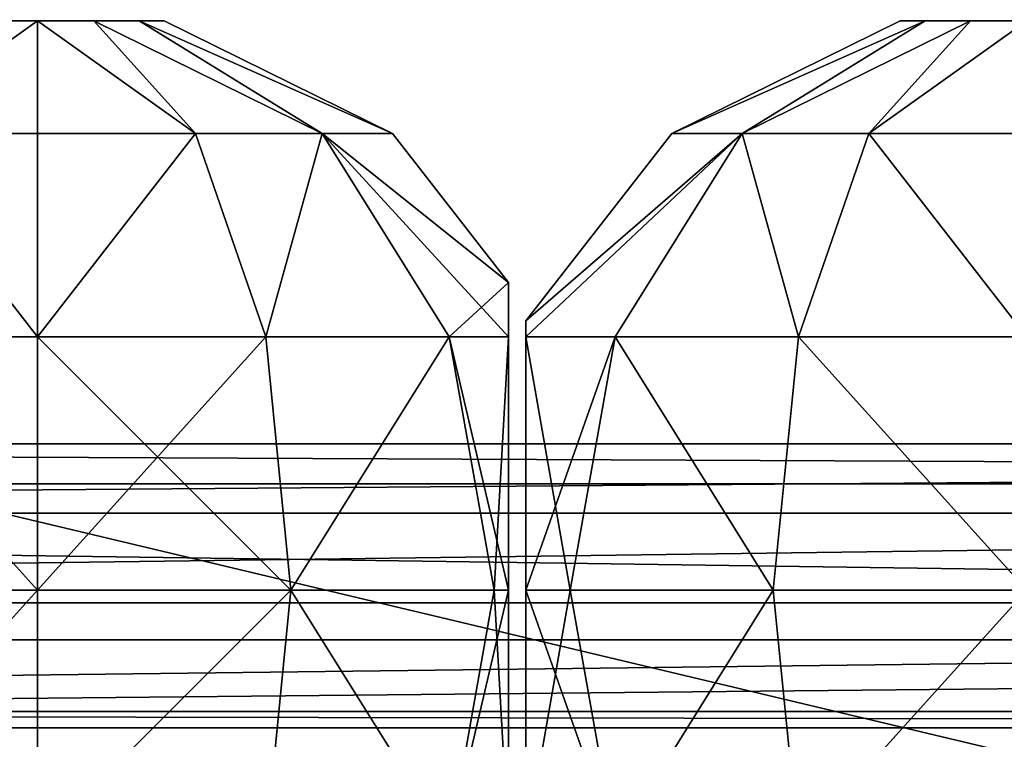
# Model space of a CAD drawing. Units: centimetres. Extents: x -340 to 338, y -300 to 250.
# Drawn here: x 111 to 114, y 80 to 82 of the extents above; entities that cross this region are included whole.
import ezdxf

# ---------------------------------------------------------------- set-up
doc = ezdxf.new("R2010")
doc.units = ezdxf.units.CM
doc.header["$LTSCALE"] = 2.54
doc.layers.get('0').update_dxf_attribs({"true_color": 0xff5454})

# ---------------------------------------------------------------- blocks, each defined once
blk = doc.blocks.new('Grupuj_20')
at = {"color": 0}
mesh = blk.add_polyface(dxfattribs=at)
corners = [(7.4449, 24.6909), (9.2632, 16.4617), (9.2236, 16.2858), (10.9438, 20.0749), (10.9975, 20.1869), (11.0802, 20.2796), (11.6982, 20.6653), (12.3999, 20.8612), (33.4598, 26.5482), (9.373, 16.6048), (9.5327, 16.6886), (10.9236, 19.9523), (13.1283, 20.8515), (13.8245, 20.6368), (15.0491, 20.6284), (14.4472, 20.2924), (15.5809, 20.7961), (16.1357, 20.8528), (16.6905, 20.7961), (17.2223, 20.6284), (18.4269, 20.6284), (17.8246, 20.2921), (18.9587, 20.7961), (19.5135, 20.8528), (20.0683, 20.7961), (20.6001, 20.6284), (21.8047, 20.6284), (21.2024, 20.2921), (22.3365, 20.7961), (22.8913, 20.8528), (23.4461, 20.7961), (23.9779, 20.6284), (24.5802, 20.2921), (25.1825, 20.6284), (25.7143, 20.7961), (26.2691, 20.8528), (26.8239, 20.7961), (27.3557, 20.6284), (27.958, 20.2921), (28.5603, 20.6284), (29.0921, 20.7961), (29.6469, 20.8528), (30.2017, 20.7961), (30.7335, 20.6284), (31.3358, 20.2921), (31.9381, 20.6284), (32.4699, 20.7961), (33.0247, 20.8528), (33.5795, 20.7961), (33.7127, 26.5065), (34.1113, 20.6284), (41.186, 23.3625), (35.3329, 20.6356), (34.7132, 20.2923), (36.0265, 20.8155), (36.7432, 20.8162), (37.4372, 20.6378), (38.0646, 20.2916), (38.1502, 20.1996), (38.2048, 20.0865), (38.2236, 19.9624), (38.2236, 12.549), (38.2236, 9.2522), (1.2103, 4.5217), (0, 2.7466), (0, 4.5217), (9.3879, 0), (6.9655, 24.3686), (9.2236, 13.0384), (9.2632, 12.8624), (9.373, 12.7193), (9.5327, 12.6355), (10.9429, 9.1393), (10.9966, 9.0271), (11.0802, 8.9349), (20.8906, 0), (10.9236, 9.2622), (11.7089, 8.5827), (12.406, 8.3999), (13.1266, 8.3982), (13.8245, 8.5777), (14.4472, 8.9222), (15.0491, 8.5862), (15.5809, 8.4184), (16.1357, 8.3617), (16.6905, 8.4184), (17.2223, 8.5862), (17.8246, 8.9224), (18.4269, 8.5862), (18.9587, 8.4184), (19.5135, 8.3617), (20.0683, 8.4184), (20.6001, 8.5862), (21.2024, 8.9224), (21.8047, 8.5862), (22.3365, 8.4184), (47.8755, 2.762), (22.8913, 8.3617), (23.4461, 8.4184), (23.9779, 8.5862), (25.7143, 8.4184), (25.1825, 8.5862), (24.5802, 8.9224), (26.2691, 8.3617), (26.8239, 8.4184), (27.3557, 8.5862), (29.0921, 8.4184), (28.5603, 8.5862), (27.958, 8.9224), (29.6469, 8.3617), (30.2017, 8.4184), (30.7335, 8.5862), (31.9381, 8.5862), (31.3358, 8.9224), (32.4699, 8.4184), (33.0247, 8.3617), (33.5795, 8.4184), (34.1113, 8.5862), (35.3329, 8.579), (34.7132, 8.9222), (36.0254, 8.3768), (36.7469, 8.3687), (37.4438, 8.5554), (38.0646, 8.923), (38.1502, 9.0149), (38.2048, 9.128), (47.0117, 4.5217), (41.4977, 23.0452), (46.3577, 10.8859), (47.0117, 7.4877), (47.8755, 4.5217), (37.8105, 16.3621), (36.2736, 12.9621), (36.2736, 16.3621), (37.8105, 12.9621), (38.017, 16.4174), (38.0189, 12.9094), (38.1683, 16.5686), (38.1709, 12.7574), (38.2236, 16.7752), (10.9236, 17.0613), (1.2103, 6.3431), (10.9236, 12.2628)]
mesh.append_faces([[corners[k] for k in face] for face in [(13, 14, 15), (19, 20, 21), (25, 26, 27), (50, 52, 53), (63, 64, 65), (101, 99, 102), (107, 105, 108), (112, 111, 113), (118, 117, 119), (126, 128, 129), (96, 126, 130), (131, 132, 133), (67, 63, 141)]], dxfattribs={"vtx0": -1, "color": 0})
mesh.append_faces([[corners[k] for k in face] for face in [(3, 0, 4), (4, 0, 5), (5, 0, 6), (6, 0, 7), (1, 3, 9), (9, 3, 10), (7, 8, 12), (12, 8, 13), (14, 8, 16), (16, 8, 17), (17, 8, 18), (18, 8, 19), (20, 8, 22), (22, 8, 23), (23, 8, 24), (24, 8, 25), (26, 8, 28), (28, 8, 29), (29, 8, 30), (30, 8, 31), (31, 8, 32), (32, 8, 33), (33, 8, 34), (34, 8, 35), (35, 8, 36), (36, 8, 37), (37, 8, 38), (38, 8, 39), (39, 8, 40), (40, 8, 41), (41, 8, 42), (42, 8, 43), (43, 8, 44), (44, 8, 45), (45, 8, 46), (46, 8, 47), (47, 8, 48), (48, 49, 50), (52, 51, 54), (54, 51, 55), (55, 51, 56), (56, 51, 57), (57, 51, 58), (58, 51, 59), (59, 51, 60), (61, 51, 62), (64, 63, 66), (68, 0, 2), (66, 74, 75), (72, 71, 76), (75, 95, 96), (100, 99, 101), (106, 105, 107), (132, 131, 134), (134, 135, 136), (136, 137, 138), (138, 139, 61)]], dxfattribs={"vtx0": -1, "vtx1": -1, "color": 0})
mesh.append_faces([[corners[k] for k in face] for face in [(1, 0, 3), (13, 8, 14), (19, 8, 20), (25, 8, 26), (50, 51, 52), (60, 51, 61), (66, 63, 67), (66, 0, 68), (66, 71, 72), (96, 99, 100), (96, 105, 106), (96, 111, 112), (96, 117, 118), (96, 62, 126), (126, 62, 51)]], dxfattribs={"vtx0": -1, "vtx1": -1, "vtx2": -1, "color": 0})
mesh.append_faces([[corners[k] for k in face] for face in [(0, 1, 2), (7, 0, 8), (10, 3, 11), (48, 8, 49), (50, 49, 51), (66, 67, 0), (66, 68, 69), (66, 69, 70), (66, 70, 71), (66, 72, 73), (66, 73, 74), (75, 74, 77), (75, 77, 78), (75, 78, 79), (75, 79, 80), (75, 80, 81), (75, 81, 82), (75, 82, 83), (75, 83, 84), (75, 84, 85), (75, 85, 86), (75, 86, 87), (75, 87, 88), (75, 88, 89), (75, 89, 90), (75, 90, 91), (75, 91, 92), (75, 92, 93), (75, 93, 94), (75, 94, 95), (96, 95, 97), (96, 97, 98), (96, 98, 99), (96, 100, 103), (96, 103, 104), (96, 104, 105), (96, 106, 109), (96, 109, 110), (96, 110, 111), (96, 112, 114), (96, 114, 115), (96, 115, 116), (96, 116, 117), (96, 118, 120), (96, 120, 121), (96, 121, 122), (96, 122, 123), (96, 123, 124), (96, 124, 125), (96, 125, 62), (126, 51, 127), (126, 127, 128), (134, 131, 135), (136, 135, 137), (138, 137, 139), (61, 139, 60)]], dxfattribs={"vtx0": -1, "vtx2": -1, "color": 0})
mesh.append_faces([[corners[k] for k in face] for face in [(140, 10, 11), (142, 76, 71)]], dxfattribs={"vtx1": -1, "color": 0})
mesh = blk.add_polyface(dxfattribs=at)
corners = [(10.9236, 17.0613, 1.5), (10.9236, 19.9523, 1.5), (9.5327, 16.6886, 1.5), (37.8105, 12.9621, 1.5), (36.2736, 16.3621, 1.5), (36.2736, 12.9621, 1.5), (37.8105, 16.3621, 1.5), (38.017, 16.4174, 1.5), (38.0189, 12.9094, 1.5), (38.1683, 16.5686, 1.5), (38.1709, 12.7574, 1.5), (38.2236, 16.7752, 1.5), (38.2236, 12.549, 1.5), (38.2236, 19.9624, 1.5), (7.4449, 24.6909, 1.5), (12.3999, 20.8612, 1.5), (33.4598, 26.5482, 1.5), (11.6982, 20.6653, 1.5), (11.0802, 20.2796, 1.5), (10.9975, 20.1869, 1.5), (10.9438, 20.0749, 1.5), (9.2632, 16.4617, 1.5), (9.2236, 16.2858, 1.5), (9.2236, 13.0384, 1.5), (9.373, 16.6048, 1.5), (13.1283, 20.8515, 1.5), (13.8245, 20.6368, 1.5), (15.0491, 20.6284, 1.5), (14.4472, 20.2924, 1.5), (15.5809, 20.7961, 1.5), (16.1357, 20.8528, 1.5), (16.6905, 20.7961, 1.5), (17.2223, 20.6284, 1.5), (18.4269, 20.6284, 1.5), (17.8246, 20.2921, 1.5), (18.9587, 20.7961, 1.5), (19.5135, 20.8528, 1.5), (20.0683, 20.7961, 1.5), (20.6001, 20.6284, 1.5), (21.8047, 20.6284, 1.5), (21.2024, 20.2921, 1.5), (22.3365, 20.7961, 1.5), (22.8913, 20.8528, 1.5), (23.4461, 20.7961, 1.5), (23.9779, 20.6284, 1.5), (24.5802, 20.2921, 1.5), (25.1825, 20.6284, 1.5), (25.7143, 20.7961, 1.5), (26.2691, 20.8528, 1.5), (26.8239, 20.7961, 1.5), (27.3557, 20.6284, 1.5), (27.958, 20.2921, 1.5), (28.5603, 20.6284, 1.5), (29.0921, 20.7961, 1.5), (29.6469, 20.8528, 1.5), (30.2017, 20.7961, 1.5), (30.7335, 20.6284, 1.5), (31.3358, 20.2921, 1.5), (31.9381, 20.6284, 1.5), (32.4699, 20.7961, 1.5), (33.0247, 20.8528, 1.5), (33.5795, 20.7961, 1.5), (33.7127, 26.5065, 1.5), (34.1113, 20.6284, 1.5), (41.186, 23.3625, 1.5), (35.3329, 20.6356, 1.5), (34.7132, 20.2923, 1.5), (36.0265, 20.8155, 1.5), (36.7432, 20.8162, 1.5), (37.4372, 20.6378, 1.5), (38.0646, 20.2916, 1.5), (38.1502, 20.1996, 1.5), (38.2048, 20.0865, 1.5), (10.9236, 12.2628, 1.5), (9.5327, 12.6355, 1.5), (10.9236, 9.2622, 1.5), (0, 2.7466, 1.5), (1.2103, 4.5217, 1.5), (0, 4.5217, 1.5), (9.3879, 0, 1.5), (1.2103, 6.3431, 1.5), (6.9655, 24.3686, 1.5), (9.2632, 12.8624, 1.5), (9.373, 12.7193, 1.5), (10.9429, 9.1393, 1.5), (10.9966, 9.0271, 1.5), (11.0802, 8.9349, 1.5), (20.8906, 0, 1.5), (11.7089, 8.5827, 1.5), (12.406, 8.3999, 1.5), (13.1266, 8.3982, 1.5), (13.8245, 8.5777, 1.5), (14.4472, 8.9222, 1.5), (15.0491, 8.5862, 1.5), (15.5809, 8.4184, 1.5), (16.1357, 8.3617, 1.5), (16.6905, 8.4184, 1.5), (17.2223, 8.5862, 1.5), (17.8246, 8.9224, 1.5), (18.4269, 8.5862, 1.5), (18.9587, 8.4184, 1.5), (19.5135, 8.3617, 1.5), (20.0683, 8.4184, 1.5), (20.6001, 8.5862, 1.5), (21.2024, 8.9224, 1.5), (21.8047, 8.5862, 1.5), (22.3365, 8.4184, 1.5), (47.8755, 2.762, 1.5), (22.8913, 8.3617, 1.5), (23.4461, 8.4184, 1.5), (23.9779, 8.5862, 1.5), (25.7143, 8.4184, 1.5), (25.1825, 8.5862, 1.5), (24.5802, 8.9224, 1.5), (26.2691, 8.3617, 1.5), (26.8239, 8.4184, 1.5), (27.3557, 8.5862, 1.5), (29.0921, 8.4184, 1.5), (28.5603, 8.5862, 1.5), (27.958, 8.9224, 1.5), (29.6469, 8.3617, 1.5), (30.2017, 8.4184, 1.5), (30.7335, 8.5862, 1.5), (31.9381, 8.5862, 1.5), (31.3358, 8.9224, 1.5), (32.4699, 8.4184, 1.5), (33.0247, 8.3617, 1.5), (33.5795, 8.4184, 1.5), (34.1113, 8.5862, 1.5), (35.3329, 8.579, 1.5), (34.7132, 8.9222, 1.5), (36.0254, 8.3768, 1.5), (36.7469, 8.3687, 1.5), (37.4438, 8.5554, 1.5), (38.0646, 8.923, 1.5), (38.1502, 9.0149, 1.5), (38.2048, 9.128, 1.5), (38.2236, 9.2522, 1.5), (47.0117, 4.5217, 1.5), (41.4977, 23.0452, 1.5), (46.3577, 10.8859, 1.5), (47.8755, 4.5217, 1.5), (47.0117, 7.4877, 1.5)]
mesh.append_faces([[corners[k] for k in face] for face in [(3, 4, 5), (27, 26, 28), (33, 32, 34), (39, 38, 40), (65, 63, 66), (76, 77, 78), (110, 112, 113), (116, 118, 119), (122, 123, 124), (128, 129, 130), (138, 107, 141)]], dxfattribs={"vtx0": -1, "color": 0})
mesh.append_faces([[corners[k] for k in face] for face in [(4, 3, 6), (6, 3, 7), (7, 8, 9), (9, 10, 11), (11, 12, 13), (14, 15, 16), (15, 14, 17), (17, 14, 18), (18, 14, 19), (19, 14, 20), (21, 14, 22), (22, 14, 23), (20, 2, 1), (16, 61, 62), (62, 63, 64), (77, 79, 80), (80, 79, 81), (81, 79, 14), (23, 79, 82), (82, 79, 83), (83, 79, 74), (84, 79, 85), (85, 79, 86), (86, 87, 88), (88, 87, 89), (89, 87, 90), (90, 87, 91), (91, 87, 92), (92, 87, 93), (93, 87, 94), (94, 87, 95), (95, 87, 96), (96, 87, 97), (97, 87, 98), (98, 87, 99), (99, 87, 100), (100, 87, 101), (101, 87, 102), (102, 87, 103), (103, 87, 104), (104, 87, 105), (105, 87, 106), (106, 107, 108), (108, 107, 109), (109, 107, 110), (111, 107, 114), (114, 107, 115), (115, 107, 116), (117, 107, 120), (120, 107, 121), (121, 107, 122), (123, 107, 125), (125, 107, 126), (126, 107, 127), (127, 107, 128), (129, 107, 131), (131, 107, 132), (132, 107, 133), (133, 107, 134), (134, 107, 135), (135, 107, 136), (136, 107, 137), (137, 107, 12), (64, 138, 139), (139, 138, 140)]], dxfattribs={"vtx0": -1, "vtx1": -1, "color": 0})
mesh.append_faces([[corners[k] for k in face] for face in [(20, 14, 21), (16, 26, 27), (16, 32, 33), (16, 38, 39), (64, 63, 65), (64, 13, 12), (14, 79, 23), (74, 79, 84), (110, 107, 111), (116, 107, 117), (122, 107, 123), (128, 107, 129), (12, 107, 138), (12, 138, 64)]], dxfattribs={"vtx0": -1, "vtx1": -1, "vtx2": -1, "color": 0})
mesh.append_faces([[corners[k] for k in face] for face in [(7, 3, 8), (9, 8, 10), (11, 10, 12), (20, 21, 24), (20, 24, 2), (16, 15, 25), (16, 25, 26), (16, 27, 29), (16, 29, 30), (16, 30, 31), (16, 31, 32), (16, 33, 35), (16, 35, 36), (16, 36, 37), (16, 37, 38), (16, 39, 41), (16, 41, 42), (16, 42, 43), (16, 43, 44), (16, 44, 45), (16, 45, 46), (16, 46, 47), (16, 47, 48), (16, 48, 49), (16, 49, 50), (16, 50, 51), (16, 51, 52), (16, 52, 53), (16, 53, 54), (16, 54, 55), (16, 55, 56), (16, 56, 57), (16, 57, 58), (16, 58, 59), (16, 59, 60), (16, 60, 61), (62, 61, 63), (64, 65, 67), (64, 67, 68), (64, 68, 69), (64, 69, 70), (64, 70, 71), (64, 71, 72), (64, 72, 13), (77, 76, 79), (86, 79, 87), (74, 84, 75), (106, 87, 107), (110, 111, 112), (116, 117, 118)]], dxfattribs={"vtx0": -1, "vtx2": -1, "color": 0})
mesh.append_faces([[corners[k] for k in face] for face in [(0, 1, 2), (73, 74, 75), (142, 140, 138)]], dxfattribs={"vtx1": -1, "color": 0})
blk = doc.blocks.new('Grupuj_73')
at = {"color": 152, "true_color": 0x007db7}
blk.add_blockref('Grupuj_20', (0, 0, 12.5), dxfattribs=at)
blk = doc.blocks.new('kulkA')
at = {"color": 0}
mesh = blk.add_polyface(dxfattribs=at)
corners = [(0.7327, 3.5067, 2.273), (1.513, 3.8921, 1.8973), (0.7327, 3.5067, 1.7192), (1.513, 3.8921, 2.0949)]
mesh.append_faces([[corners[k] for k in face] for face in [(0, 1, 2), (1, 0, 3)]], dxfattribs={"vtx0": -1, "color": 0})
mesh = blk.add_polyface(dxfattribs=at)
corners = [(0.7327, 3.5067, 2.273), (1.5988, 3.8921, 2.273), (1.513, 3.8921, 2.0949), (0.973, 3.5067, 2.7721)]
mesh.append_faces([[corners[k] for k in face] for face in [(0, 1, 2), (1, 0, 3)]], dxfattribs={"vtx0": -1, "color": 0})
mesh = blk.add_polyface(dxfattribs=at)
corners = [(0.7327, 3.5067, 1.7192), (1.5988, 3.8921, 1.7192), (0.973, 3.5067, 1.2201), (1.513, 3.8921, 1.8973)]
mesh.append_faces([[corners[k] for k in face] for face in [(0, 1, 2), (1, 0, 3)]], dxfattribs={"vtx0": -1, "color": 0})
mesh = blk.add_polyface(dxfattribs=at)
corners = [(0.973, 3.5067, 1.2201), (1.7533, 3.8921, 1.5959), (1.4061, 3.5067, 0.8748), (1.5988, 3.8921, 1.7192)]
mesh.append_faces([[corners[k] for k in face] for face in [(0, 1, 2), (1, 0, 3)]], dxfattribs={"vtx0": -1, "color": 0})
mesh = blk.add_polyface(dxfattribs=at)
corners = [(0.973, 3.5067, 2.7721), (1.7533, 3.8921, 2.3963), (1.5988, 3.8921, 2.273), (1.4061, 3.5067, 3.1174)]
mesh.append_faces([[corners[k] for k in face] for face in [(0, 1, 2), (1, 0, 3)]], dxfattribs={"vtx0": -1, "color": 0})
mesh = blk.add_polyface(dxfattribs=at)
corners = [(1.4061, 3.5067, 3.1174), (1.9461, 3.8921, 2.4403), (1.7533, 3.8921, 2.3963), (1.9461, 3.5067, 3.2407)]
mesh.append_faces([[corners[k] for k in face] for face in [(0, 1, 2), (1, 0, 3)]], dxfattribs={"vtx0": -1, "color": 0})
mesh = blk.add_polyface(dxfattribs=at)
corners = [(1.4061, 3.5067, 0.8748), (1.9461, 3.8921, 1.5519), (1.9461, 3.5067, 0.7516), (1.7533, 3.8921, 1.5959)]
mesh.append_faces([[corners[k] for k in face] for face in [(0, 1, 2), (1, 0, 3)]], dxfattribs={"vtx0": -1, "color": 0})
mesh = blk.add_polyface(dxfattribs=at)
corners = [(1.7533, 3.8921, 1.5959), (2.1388, 3.8921, 1.5959), (1.9461, 3.8921, 1.5519), (1.5988, 3.8921, 1.7192), (2.2933, 3.8921, 1.7192), (1.513, 3.8921, 1.8973), (2.3791, 3.8921, 1.8973), (2.3791, 3.8921, 2.0949), (1.513, 3.8921, 2.0949), (1.5988, 3.8921, 2.273), (2.2933, 3.8921, 2.273), (2.1388, 3.8921, 2.3963), (1.7533, 3.8921, 2.3963), (1.9461, 3.8921, 2.4403)]
mesh.append_faces([[corners[k] for k in face] for face in [(0, 1, 2), (11, 12, 13)]], dxfattribs={"vtx0": -1, "color": 0})
mesh.append_faces([[corners[k] for k in face] for face in [(1, 3, 4), (4, 5, 6), (6, 5, 7), (7, 9, 10), (10, 9, 11)]], dxfattribs={"vtx0": -1, "vtx1": -1, "color": 0})
mesh.append_faces([[corners[k] for k in face] for face in [(1, 0, 3), (4, 3, 5), (7, 5, 8), (7, 8, 9), (11, 9, 12)]], dxfattribs={"vtx0": -1, "vtx2": -1, "color": 0})
mesh = blk.add_polyface(dxfattribs=at)
corners = [(1.9461, 3.8921, 1.5519), (2.4861, 3.5067, 0.8748), (1.9461, 3.5067, 0.7516), (2.1388, 3.8921, 1.5959)]
mesh.append_faces([[corners[k] for k in face] for face in [(0, 1, 2), (1, 0, 3)]], dxfattribs={"vtx0": -1, "color": 0})
mesh = blk.add_polyface(dxfattribs=at)
corners = [(1.9461, 3.8921, 2.4403), (2.4861, 3.5067, 3.1174), (2.1388, 3.8921, 2.3963), (1.9461, 3.5067, 3.2407)]
mesh.append_faces([[corners[k] for k in face] for face in [(0, 1, 2), (1, 0, 3)]], dxfattribs={"vtx0": -1, "color": 0})
mesh = blk.add_polyface(dxfattribs=at)
corners = [(2.1388, 3.8921, 2.3963), (2.9191, 3.5067, 2.7721), (2.2933, 3.8921, 2.273), (2.4861, 3.5067, 3.1174)]
mesh.append_faces([[corners[k] for k in face] for face in [(0, 1, 2), (1, 0, 3)]], dxfattribs={"vtx0": -1, "color": 0})
mesh = blk.add_polyface(dxfattribs=at)
corners = [(2.1388, 3.8921, 1.5959), (2.9191, 3.5067, 1.2201), (2.4861, 3.5067, 0.8748), (2.2933, 3.8921, 1.7192)]
mesh.append_faces([[corners[k] for k in face] for face in [(0, 1, 2), (1, 0, 3)]], dxfattribs={"vtx0": -1, "color": 0})
mesh = blk.add_polyface(dxfattribs=at)
corners = [(2.2933, 3.8921, 1.7192), (3.1594, 3.5067, 1.7192), (2.9191, 3.5067, 1.2201), (2.3791, 3.8921, 1.8973)]
mesh.append_faces([[corners[k] for k in face] for face in [(0, 1, 2), (1, 0, 3)]], dxfattribs={"vtx0": -1, "color": 0})
mesh = blk.add_polyface(dxfattribs=at)
corners = [(2.2933, 3.8921, 2.273), (3.1594, 3.5067, 2.273), (2.3791, 3.8921, 2.0949), (2.9191, 3.5067, 2.7721)]
mesh.append_faces([[corners[k] for k in face] for face in [(0, 1, 2), (1, 0, 3)]], dxfattribs={"vtx0": -1, "color": 0})
mesh = blk.add_polyface(dxfattribs=at)
corners = [(2.3791, 3.8921, 1.8973), (3.1594, 3.5067, 2.273), (3.1594, 3.5067, 1.7192), (2.3791, 3.8921, 2.0949)]
mesh.append_faces([[corners[k] for k in face] for face in [(0, 1, 2), (1, 0, 3)]], dxfattribs={"vtx0": -1, "color": 0})
mesh = blk.add_polyface(dxfattribs=at)
corners = [(0.973, 3.5067, 2.7721), (0.2348, 2.8121, 2.4837), (0.54, 2.8121, 3.1174), (0.2348, 2.8663, 2.3867), (0.7327, 3.5067, 2.273)]
mesh.append_faces([[corners[k] for k in face] for face in [(0, 1, 2), (3, 0, 4)]], dxfattribs={"vtx0": -1, "color": 0})
mesh.append_faces([[corners[k] for k in face] for face in [(1, 0, 3)]], dxfattribs={"vtx0": -1, "vtx1": -1, "color": 0})
mesh = blk.add_polyface(dxfattribs=at)
corners = [(0.7327, 3.5067, 2.273), (0.2348, 2.8663, 1.6055), (0.2348, 2.8663, 2.3867), (0.7327, 3.5067, 1.7192)]
mesh.append_faces([[corners[k] for k in face] for face in [(0, 1, 2), (1, 0, 3)]], dxfattribs={"vtx0": -1, "color": 0})
mesh = blk.add_polyface(dxfattribs=at)
corners = [(0.2348, 2.8121, 1.5085), (0.973, 3.5067, 1.2201), (0.54, 2.8121, 0.8748), (0.2348, 2.8663, 1.6055), (0.7327, 3.5067, 1.7192)]
mesh.append_faces([[corners[k] for k in face] for face in [(0, 1, 2), (1, 3, 4)]], dxfattribs={"vtx0": -1, "color": 0})
mesh.append_faces([[corners[k] for k in face] for face in [(1, 0, 3)]], dxfattribs={"vtx0": -1, "vtx2": -1, "color": 0})
mesh = blk.add_polyface(dxfattribs=at)
corners = [(1.1658, 2.8121, 3.6164), (0.973, 3.5067, 2.7721), (0.54, 2.8121, 3.1174), (1.4061, 3.5067, 3.1174)]
mesh.append_faces([[corners[k] for k in face] for face in [(0, 1, 2), (1, 0, 3)]], dxfattribs={"vtx0": -1, "color": 0})
mesh = blk.add_polyface(dxfattribs=at)
corners = [(0.973, 3.5067, 1.2201), (1.1658, 2.8121, 0.3758), (0.54, 2.8121, 0.8748), (1.4061, 3.5067, 0.8748)]
mesh.append_faces([[corners[k] for k in face] for face in [(0, 1, 2), (1, 0, 3)]], dxfattribs={"vtx0": -1, "color": 0})
mesh = blk.add_polyface(dxfattribs=at)
corners = [(1.9461, 2.8121, 3.7945), (1.4061, 3.5067, 3.1174), (1.1658, 2.8121, 3.6164), (1.9461, 3.5067, 3.2407)]
mesh.append_faces([[corners[k] for k in face] for face in [(0, 1, 2), (1, 0, 3)]], dxfattribs={"vtx0": -1, "color": 0})
mesh = blk.add_polyface(dxfattribs=at)
corners = [(1.4061, 3.5067, 0.8748), (1.9461, 2.8121, 0.1977), (1.1658, 2.8121, 0.3758), (1.9461, 3.5067, 0.7516)]
mesh.append_faces([[corners[k] for k in face] for face in [(0, 1, 2), (1, 0, 3)]], dxfattribs={"vtx0": -1, "color": 0})
mesh = blk.add_polyface(dxfattribs=at)
corners = [(1.9461, 2.8121, 3.7945), (2.4861, 3.5067, 3.1174), (1.9461, 3.5067, 3.2407), (2.7264, 2.8121, 3.6164)]
mesh.append_faces([[corners[k] for k in face] for face in [(0, 1, 2), (1, 0, 3)]], dxfattribs={"vtx0": -1, "color": 0})
mesh = blk.add_polyface(dxfattribs=at)
corners = [(2.4861, 3.5067, 0.8748), (1.9461, 2.8121, 0.1977), (1.9461, 3.5067, 0.7516), (2.7264, 2.8121, 0.3758)]
mesh.append_faces([[corners[k] for k in face] for face in [(0, 1, 2), (1, 0, 3)]], dxfattribs={"vtx0": -1, "color": 0})
mesh = blk.add_polyface(dxfattribs=at)
corners = [(2.7264, 2.8121, 3.6164), (2.9191, 3.5067, 2.7721), (2.4861, 3.5067, 3.1174), (3.3521, 2.8121, 3.1174)]
mesh.append_faces([[corners[k] for k in face] for face in [(0, 1, 2), (1, 0, 3)]], dxfattribs={"vtx0": -1, "color": 0})
mesh = blk.add_polyface(dxfattribs=at)
corners = [(2.9191, 3.5067, 1.2201), (2.7264, 2.8121, 0.3758), (2.4861, 3.5067, 0.8748), (3.3521, 2.8121, 0.8748)]
mesh.append_faces([[corners[k] for k in face] for face in [(0, 1, 2), (1, 0, 3)]], dxfattribs={"vtx0": -1, "color": 0})
mesh = blk.add_polyface(dxfattribs=at)
corners = [(3.5548, 2.9981, 2.3633), (3.3521, 2.8121, 3.1174), (3.5548, 2.8121, 2.6965), (2.9191, 3.5067, 2.7721), (3.1594, 3.5067, 2.273)]
mesh.append_faces([[corners[k] for k in face] for face in [(0, 1, 2), (3, 0, 4)]], dxfattribs={"vtx0": -1, "color": 0})
mesh.append_faces([[corners[k] for k in face] for face in [(1, 0, 3)]], dxfattribs={"vtx0": -1, "vtx1": -1, "color": 0})
mesh = blk.add_polyface(dxfattribs=at)
corners = [(2.9191, 3.5067, 1.2201), (3.5548, 2.8121, 1.2957), (3.3521, 2.8121, 0.8748), (3.5548, 2.9981, 1.6289), (3.1594, 3.5067, 1.7192)]
mesh.append_faces([[corners[k] for k in face] for face in [(0, 1, 2), (3, 0, 4)]], dxfattribs={"vtx0": -1, "color": 0})
mesh.append_faces([[corners[k] for k in face] for face in [(1, 0, 3)]], dxfattribs={"vtx0": -1, "vtx1": -1, "color": 0})
mesh = blk.add_polyface(dxfattribs=at)
corners = [(3.1594, 3.5067, 1.7192), (3.5548, 2.9981, 2.3633), (3.5548, 2.9981, 1.6289), (3.1594, 3.5067, 2.273)]
mesh.append_faces([[corners[k] for k in face] for face in [(0, 1, 2), (1, 0, 3)]], dxfattribs={"vtx0": -1, "color": 0})
mesh = blk.add_polyface(dxfattribs=at)
corners = [(3.5548, 1.08, 1.2957), (3.5548, 0.894, 2.3633), (3.5548, 0.894, 1.6289), (3.5548, 1.08, 2.6965), (3.5548, 1.9461, 0.8515), (3.5548, 1.9461, 3.1407), (3.5548, 2.8121, 2.6965), (3.5548, 2.8121, 1.2957), (3.5548, 2.9981, 2.3633), (3.5548, 2.9981, 1.6289)]
mesh.append_faces([[corners[k] for k in face] for face in [(0, 1, 2), (8, 7, 9)]], dxfattribs={"vtx0": -1, "color": 0})
mesh.append_faces([[corners[k] for k in face] for face in [(1, 0, 3), (3, 4, 5), (5, 4, 6), (6, 7, 8)]], dxfattribs={"vtx0": -1, "vtx1": -1, "color": 0})
mesh.append_faces([[corners[k] for k in face] for face in [(3, 0, 4), (6, 4, 7)]], dxfattribs={"vtx0": -1, "vtx2": -1, "color": 0})
mesh = blk.add_polyface(dxfattribs=at)
corners = [(0.2348, 1.08, 2.4837), (0.2348, 1.0258, 1.6055), (0.2348, 1.0258, 2.3867), (0.2348, 1.08, 1.5085), (0.2348, 1.9461, 2.9279), (0.2348, 1.9461, 1.0643), (0.2348, 2.8121, 1.5085), (0.2348, 2.8121, 2.4837), (0.2348, 2.8663, 2.3867), (0.2348, 2.8663, 1.6055)]
mesh.append_faces([[corners[k] for k in face] for face in [(0, 1, 2), (6, 8, 9)]], dxfattribs={"vtx0": -1, "color": 0})
mesh.append_faces([[corners[k] for k in face] for face in [(1, 0, 3), (3, 4, 5), (5, 4, 6)]], dxfattribs={"vtx0": -1, "vtx1": -1, "color": 0})
mesh.append_faces([[corners[k] for k in face] for face in [(3, 0, 4), (6, 4, 7), (6, 7, 8)]], dxfattribs={"vtx0": -1, "vtx2": -1, "color": 0})
mesh = blk.add_polyface(dxfattribs=at)
corners = [(0.2348, 2.8121, 1.5085), (0.3854, 1.9461, 0.7516), (0.2348, 1.9461, 1.0643), (0.54, 2.8121, 0.8748)]
mesh.append_faces([[corners[k] for k in face] for face in [(0, 1, 2), (1, 0, 3)]], dxfattribs={"vtx0": -1, "color": 0})
mesh = blk.add_polyface(dxfattribs=at)
corners = [(0.54, 2.8121, 3.1174), (0.2348, 1.9461, 2.9279), (0.3854, 1.9461, 3.2407), (0.2348, 2.8121, 2.4837)]
mesh.append_faces([[corners[k] for k in face] for face in [(0, 1, 2), (1, 0, 3)]], dxfattribs={"vtx0": -1, "color": 0})
mesh = blk.add_polyface(dxfattribs=at)
corners = [(1.08, 1.9461, 3.7945), (0.54, 2.8121, 3.1174), (0.3854, 1.9461, 3.2407), (1.1658, 2.8121, 3.6164)]
mesh.append_faces([[corners[k] for k in face] for face in [(0, 1, 2), (1, 0, 3)]], dxfattribs={"vtx0": -1, "color": 0})
mesh = blk.add_polyface(dxfattribs=at)
corners = [(0.54, 2.8121, 0.8748), (1.08, 1.9461, 0.1977), (0.3854, 1.9461, 0.7516), (1.1658, 2.8121, 0.3758)]
mesh.append_faces([[corners[k] for k in face] for face in [(0, 1, 2), (1, 0, 3)]], dxfattribs={"vtx0": -1, "color": 0})
mesh = blk.add_polyface(dxfattribs=at)
corners = [(1.9461, 1.9461, 3.9922), (1.1658, 2.8121, 3.6164), (1.08, 1.9461, 3.7945), (1.9461, 2.8121, 3.7945)]
mesh.append_faces([[corners[k] for k in face] for face in [(0, 1, 2), (1, 0, 3)]], dxfattribs={"vtx0": -1, "color": 0})
mesh = blk.add_polyface(dxfattribs=at)
corners = [(1.1658, 2.8121, 0.3758), (1.9461, 1.9461), (1.08, 1.9461, 0.1977), (1.9461, 2.8121, 0.1977)]
mesh.append_faces([[corners[k] for k in face] for face in [(0, 1, 2), (1, 0, 3)]], dxfattribs={"vtx0": -1, "color": 0})
mesh = blk.add_polyface(dxfattribs=at)
corners = [(2.8121, 1.9461, 3.7945), (1.9461, 2.8121, 3.7945), (1.9461, 1.9461, 3.9922), (2.7264, 2.8121, 3.6164)]
mesh.append_faces([[corners[k] for k in face] for face in [(0, 1, 2), (1, 0, 3)]], dxfattribs={"vtx0": -1, "color": 0})
mesh = blk.add_polyface(dxfattribs=at)
corners = [(2.7264, 2.8121, 0.3758), (1.9461, 1.9461), (1.9461, 2.8121, 0.1977), (2.8121, 1.9461, 0.1977)]
mesh.append_faces([[corners[k] for k in face] for face in [(0, 1, 2), (1, 0, 3)]], dxfattribs={"vtx0": -1, "color": 0})
mesh = blk.add_polyface(dxfattribs=at)
corners = [(3.3521, 2.8121, 0.8748), (2.8121, 1.9461, 0.1977), (2.7264, 2.8121, 0.3758), (3.5067, 1.9461, 0.7516)]
mesh.append_faces([[corners[k] for k in face] for face in [(0, 1, 2), (1, 0, 3)]], dxfattribs={"vtx0": -1, "color": 0})
mesh = blk.add_polyface(dxfattribs=at)
corners = [(2.8121, 1.9461, 3.7945), (3.3521, 2.8121, 3.1174), (2.7264, 2.8121, 3.6164), (3.5067, 1.9461, 3.2407)]
mesh.append_faces([[corners[k] for k in face] for face in [(0, 1, 2), (1, 0, 3)]], dxfattribs={"vtx0": -1, "color": 0})
mesh = blk.add_polyface(dxfattribs=at)
corners = [(3.3521, 2.8121, 0.8748), (3.5548, 1.9461, 0.8515), (3.5067, 1.9461, 0.7516), (3.5548, 2.8121, 1.2957)]
mesh.append_faces([[corners[k] for k in face] for face in [(0, 1, 2), (1, 0, 3)]], dxfattribs={"vtx0": -1, "color": 0})
mesh = blk.add_polyface(dxfattribs=at)
corners = [(3.5548, 2.8121, 2.6965), (3.5067, 1.9461, 3.2407), (3.5548, 1.9461, 3.1407), (3.3521, 2.8121, 3.1174)]
mesh.append_faces([[corners[k] for k in face] for face in [(0, 1, 2), (1, 0, 3)]], dxfattribs={"vtx0": -1, "color": 0})
mesh = blk.add_polyface(dxfattribs=at)
corners = [(0.3854, 1.9461, 3.2407), (0.2348, 1.08, 2.4837), (0.54, 1.08, 3.1174), (0.2348, 1.9461, 2.9279)]
mesh.append_faces([[corners[k] for k in face] for face in [(0, 1, 2), (1, 0, 3)]], dxfattribs={"vtx0": -1, "color": 0})
mesh = blk.add_polyface(dxfattribs=at)
corners = [(0.2348, 1.9461, 1.0643), (0.54, 1.08, 0.8748), (0.2348, 1.08, 1.5085), (0.3854, 1.9461, 0.7516)]
mesh.append_faces([[corners[k] for k in face] for face in [(0, 1, 2), (1, 0, 3)]], dxfattribs={"vtx0": -1, "color": 0})
mesh = blk.add_polyface(dxfattribs=at)
corners = [(0.54, 1.08, 3.1174), (1.08, 1.9461, 3.7945), (0.3854, 1.9461, 3.2407), (1.1658, 1.08, 3.6164)]
mesh.append_faces([[corners[k] for k in face] for face in [(0, 1, 2), (1, 0, 3)]], dxfattribs={"vtx0": -1, "color": 0})
mesh = blk.add_polyface(dxfattribs=at)
corners = [(1.08, 1.9461, 0.1977), (0.54, 1.08, 0.8748), (0.3854, 1.9461, 0.7516), (1.1658, 1.08, 0.3758)]
mesh.append_faces([[corners[k] for k in face] for face in [(0, 1, 2), (1, 0, 3)]], dxfattribs={"vtx0": -1, "color": 0})
mesh = blk.add_polyface(dxfattribs=at)
corners = [(1.1658, 1.08, 3.6164), (1.9461, 1.9461, 3.9922), (1.08, 1.9461, 3.7945), (1.9461, 1.08, 3.7945)]
mesh.append_faces([[corners[k] for k in face] for face in [(0, 1, 2), (1, 0, 3)]], dxfattribs={"vtx0": -1, "color": 0})
mesh = blk.add_polyface(dxfattribs=at)
corners = [(1.9461, 1.9461), (1.1658, 1.08, 0.3758), (1.08, 1.9461, 0.1977), (1.9461, 1.08, 0.1977)]
mesh.append_faces([[corners[k] for k in face] for face in [(0, 1, 2), (1, 0, 3)]], dxfattribs={"vtx0": -1, "color": 0})
mesh = blk.add_polyface(dxfattribs=at)
corners = [(1.9461, 1.08, 3.7945), (2.8121, 1.9461, 3.7945), (1.9461, 1.9461, 3.9922), (2.7264, 1.08, 3.6164)]
mesh.append_faces([[corners[k] for k in face] for face in [(0, 1, 2), (1, 0, 3)]], dxfattribs={"vtx0": -1, "color": 0})
mesh = blk.add_polyface(dxfattribs=at)
corners = [(2.8121, 1.9461, 0.1977), (1.9461, 1.08, 0.1977), (1.9461, 1.9461), (2.7264, 1.08, 0.3758)]
mesh.append_faces([[corners[k] for k in face] for face in [(0, 1, 2), (1, 0, 3)]], dxfattribs={"vtx0": -1, "color": 0})
mesh = blk.add_polyface(dxfattribs=at)
corners = [(3.3521, 1.08, 3.1174), (2.8121, 1.9461, 3.7945), (2.7264, 1.08, 3.6164), (3.5067, 1.9461, 3.2407)]
mesh.append_faces([[corners[k] for k in face] for face in [(0, 1, 2), (1, 0, 3)]], dxfattribs={"vtx0": -1, "color": 0})
mesh = blk.add_polyface(dxfattribs=at)
corners = [(2.8121, 1.9461, 0.1977), (3.3521, 1.08, 0.8748), (2.7264, 1.08, 0.3758), (3.5067, 1.9461, 0.7516)]
mesh.append_faces([[corners[k] for k in face] for face in [(0, 1, 2), (1, 0, 3)]], dxfattribs={"vtx0": -1, "color": 0})
mesh = blk.add_polyface(dxfattribs=at)
corners = [(3.5067, 1.9461, 0.7516), (3.5548, 1.08, 1.2957), (3.3521, 1.08, 0.8748), (3.5548, 1.9461, 0.8515)]
mesh.append_faces([[corners[k] for k in face] for face in [(0, 1, 2), (1, 0, 3)]], dxfattribs={"vtx0": -1, "color": 0})
mesh = blk.add_polyface(dxfattribs=at)
corners = [(3.5548, 1.9461, 3.1407), (3.3521, 1.08, 3.1174), (3.5548, 1.08, 2.6965), (3.5067, 1.9461, 3.2407)]
mesh.append_faces([[corners[k] for k in face] for face in [(0, 1, 2), (1, 0, 3)]], dxfattribs={"vtx0": -1, "color": 0})
blk = doc.blocks.new('Grupuj_76')
at = {"color": 0}
blk.add_blockref('kulkA', (6.5252, 0), dxfattribs=at)
blk = doc.blocks.new('Grupuj_75')
at = {"color": 0}
blk.add_blockref('kulkA', (6.5252, 0), dxfattribs=at)
blk = doc.blocks.new('Grupuj_74')
at = {"color": 0}
mesh = blk.add_polyface(dxfattribs=at)
corners = [(0, 0.9705, 0.5623), (30.6, 0.8343, 0.1503), (0, 0.8343, 0.1503), (30.6, 0.9705, 0.5623)]
mesh.append_faces([[corners[k] for k in face] for face in [(0, 1, 2), (1, 0, 3)]], dxfattribs={"vtx0": -1, "color": 0})
mesh = blk.add_polyface(dxfattribs=at)
corners = [(0, 0.7334, 0.9256), (30.6, 0.9705, 0.5623), (0, 0.9705, 0.5623), (30.6, 0.7334, 0.9256)]
mesh.append_faces([[corners[k] for k in face] for face in [(0, 1, 2), (1, 0, 3)]], dxfattribs={"vtx0": -1, "color": 0})
mesh = blk.add_polyface(dxfattribs=at)
corners = [(30.6, 0.8343, 0.1503), (0, 0.4279, 0.0057), (0, 0.8343, 0.1503), (30.6, 0.4279, 0.0057)]
mesh.append_faces([[corners[k] for k in face] for face in [(0, 1, 2), (1, 0, 3)]], dxfattribs={"vtx0": -1, "color": 0})
mesh = blk.add_polyface(dxfattribs=at)
corners = [(30.6, 0.3015, 0.9668), (0, 0.7334, 0.9256), (0, 0.3015, 0.9668), (30.6, 0.7334, 0.9256)]
mesh.append_faces([[corners[k] for k in face] for face in [(0, 1, 2), (1, 0, 3)]], dxfattribs={"vtx0": -1, "color": 0})
mesh = blk.add_polyface(dxfattribs=at)
corners = [(30.6, 0.4279, 0.0057), (0, 0.056, 0.2245), (0, 0.4279, 0.0057), (30.6, 0.056, 0.2245)]
mesh.append_faces([[corners[k] for k in face] for face in [(0, 1, 2), (1, 0, 3)]], dxfattribs={"vtx0": -1, "color": 0})
mesh = blk.add_polyface(dxfattribs=at)
corners = [(30.6, 0.3015, 0.9668), (0, 0, 0.6547), (30.6, 0, 0.6547), (0, 0.3015, 0.9668)]
mesh.append_faces([[corners[k] for k in face] for face in [(0, 1, 2), (1, 0, 3)]], dxfattribs={"vtx0": -1, "color": 0})
mesh = blk.add_polyface(dxfattribs=at)
corners = [(30.6, 0, 0.6547), (0, 0.056, 0.2245), (30.6, 0.056, 0.2245), (0, 0, 0.6547)]
mesh.append_faces([[corners[k] for k in face] for face in [(0, 1, 2), (1, 0, 3)]], dxfattribs={"vtx0": -1, "color": 0})
blk = doc.blocks.new('Grupuj_77')
at = {"color": 7, "true_color": 0xfefefe}
blk.add_blockref('Grupuj_75', (1.81, 0), dxfattribs=at)
at = {"color": 18, "true_color": 0x030303}
for name, p in [('Grupuj_76', (5.19, 0)), ('Grupuj_74', (0, 1.4755, 1.4952))]:
    blk.add_blockref(name, p, dxfattribs=at)
blk = doc.blocks.new('Grupuj_78')
at = {"color": 0}
blk.add_blockref('Grupuj_77', (0, 3.9241), dxfattribs=at)
blk = doc.blocks.new('Grupuj_68')
at = {"color": 0}
mesh = blk.add_polyface(dxfattribs=at)
corners = [(56.2458, 0, 1.2), (0, 14.4463, 1.2), (0, 0, 1.2), (33.895, 20.5043, 1.2), (56.2458, 14.4677, 1.2)]
mesh.append_faces([[corners[k] for k in face] for face in [(0, 1, 2), (3, 0, 4)]], dxfattribs={"vtx0": -1, "color": 0})
mesh.append_faces([[corners[k] for k in face] for face in [(1, 0, 3)]], dxfattribs={"vtx0": -1, "vtx1": -1, "color": 0})
mesh = blk.add_polyface(dxfattribs=at)
corners = [(33.895, 20.5043), (0, 0), (0, 14.4463), (56.2458, 0), (56.2458, 14.4677)]
mesh.append_faces([[corners[k] for k in face] for face in [(0, 1, 2), (3, 0, 4)]], dxfattribs={"vtx0": -1, "color": 0})
mesh.append_faces([[corners[k] for k in face] for face in [(1, 0, 3)]], dxfattribs={"vtx0": -1, "vtx1": -1, "color": 0})
blk = doc.blocks.new('Grupuj_69')
at = {"color": 152, "true_color": 0x007db7, "extrusion": (1.22229e-16, 0.374607, 0.927184), "rotation": 180}
blk.add_blockref('Grupuj_68', (0, 5.9651, 15.1599), dxfattribs=at)
blk = doc.blocks.new('Grupuj_106')
at = {"color": 0}
for name, p in [('Grupuj_73', (37.4419, 0, 37.3641)), ('Grupuj_69', (32.6669, 6.196, 66.3261)), ('Grupuj_78', (45.0405, 8.6875, 47.9212))]:
    blk.add_blockref(name, p, dxfattribs=at)
blk = doc.blocks.new('Grupuj_1')
at = {"color": 0}
blk.add_blockref('Grupuj_106', (246.1302, 164.0305, -4.8948), dxfattribs=at)

msp = doc.modelspace()

# ---------------------------------------------------------------- block references
at = {"color": 0}
msp.add_blockref('Grupuj_1', (-190.2861, -98.3597, 0), dxfattribs=at)

doc.saveas('drawing.dxf')
